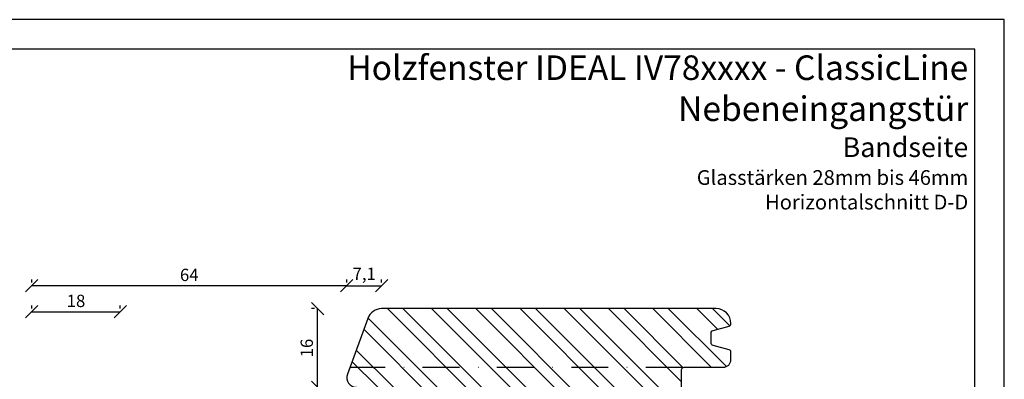
# Model space of a CAD drawing. Units: millimetres. Extents: x 0 to 507, y 0 to 420.
# Drawn here: x 307 to 507, y 347 to 420 of the extents above; entities that cross this region are included whole.
import ezdxf

# ---------------------------------------------------------------- set-up
doc = ezdxf.new("R2010")
doc.units = ezdxf.units.MM
doc.header["$LTSCALE"] = 15
doc.linetypes.add('STRICHPUNKT', pattern=[1, 0.5, -0.25, 0, -0.25])
for name, color, linetype in [('Bemaßung', 1, 'Continuous'), ('Blendrahmen', 5, 'Continuous'), ('Schlitz-Zapfen', 253, 'STRICHPUNKT'), ('Schraffur', 251, 'Continuous')]:
    doc.layers.add(name, color=color, linetype=linetype)
doc.styles.add('RomanS', font='romans.shx', dxfattribs={"width": 0.7})
doc.dimstyles.new('IDEAL Holz', dxfattribs={"dimtxt": 2.5, "dimasz": 2.5, "dimexe": 1.25, "dimexo": 0.625, "dimtad": 1, "dimtoh": 1, "dimdec": 1, "dimtxsty": 'RomanS', "dimblk": 'OBLIQUE', "dimcen": 2.5, "dimadec": 0, "dimazin": 0, "dimtfac": 1, "dimtdec": 1, "dimtmove": 0, "dimatfit": 3, "dimldrblk": 'OBLIQUE', "dimfxl": 1, "dimarcsym": 0})

# ---------------------------------------------------------------- blocks, each defined once
blk = doc.blocks.new('_Oblique')
at = {"color": 0, "linetype": 'ByBlock', "lineweight": -2}
blk.add_line((-0.5, -0.5), (0.5, 0.5), dxfattribs=at)
blk = doc.blocks.new('*D35')
at = {"layer": 'Bemaßung', "color": 0, "lineweight": -2}
for p, q in [((366.91, 361.22), (366.28, 361.22)), ((367.53, 345.21), (367.53, 361.22)), ((368.16, 345.21), (368.78, 345.21))]:
    blk.add_line(p, q, dxfattribs=at)
at = {"layer": 'Defpoints', "color": 0}
for p in [(367.53, 361.22), (367.53, 361.22), (367.53, 345.21)]:
    blk.add_point(p, dxfattribs=at)
at = {"layer": 'Bemaßung', "color": 0, "lineweight": -2, "xscale": 2.5, "yscale": 2.5, "zscale": 2.5}
for p, rotation in [((367.53, 361.22), 90), ((367.53, 345.21), 270)]:
    blk.add_blockref('_Oblique', p, dxfattribs=dict(at, rotation=rotation))
at = {"layer": 'Bemaßung', "color": 0, "insert": (365.66, 353.21), "char_height": 2.5, "attachment_point": 5, "rotation": 90, "style": 'RomanS'}
blk.add_mtext('16', dxfattribs=at)
blk = doc.blocks.new('*D36')
at = {"layer": 'Bemaßung', "color": 0, "lineweight": -2}
for p, q in [((309.47, 366.51), (309.47, 367.14)), ((373.47, 366.51), (373.47, 367.14)), ((373.47, 365.89), (309.47, 365.89))]:
    blk.add_line(p, q, dxfattribs=at)
at = {"layer": 'Defpoints', "color": 0}
for p in [(309.47, 365.89), (309.47, 365.89), (373.47, 365.89)]:
    blk.add_point(p, dxfattribs=at)
at = {"layer": 'Bemaßung', "color": 0, "lineweight": -2, "xscale": 2.5, "yscale": 2.5, "zscale": 2.5, "rotation": 180}
blk.add_blockref('_Oblique', (309.47, 365.89), dxfattribs=at)
at = {"layer": 'Bemaßung', "color": 0, "lineweight": -2, "xscale": 2.5, "yscale": 2.5, "zscale": 2.5}
blk.add_blockref('_Oblique', (373.47, 365.89), dxfattribs=at)
at = {"layer": 'Bemaßung', "color": 0, "insert": (341.47, 367.76), "char_height": 2.5, "attachment_point": 5, "style": 'RomanS'}
blk.add_mtext('64', dxfattribs=at)
blk = doc.blocks.new('*D37')
at = {"layer": 'Bemaßung', "color": 0, "lineweight": -2}
for p, q in [((373.47, 366.51), (373.47, 367.14)), ((380.54, 366.51), (380.54, 367.14)), ((373.47, 365.89), (380.54, 365.89))]:
    blk.add_line(p, q, dxfattribs=at)
at = {"layer": 'Defpoints', "color": 0}
for p in [(373.47, 365.89), (380.54, 365.89), (380.54, 365.89)]:
    blk.add_point(p, dxfattribs=at)
at = {"layer": 'Bemaßung', "color": 0, "lineweight": -2, "xscale": 2.5, "yscale": 2.5, "zscale": 2.5, "rotation": 180}
blk.add_blockref('_Oblique', (373.47, 365.89), dxfattribs=at)
at = {"layer": 'Bemaßung', "color": 0, "lineweight": -2, "xscale": 2.5, "yscale": 2.5, "zscale": 2.5}
blk.add_blockref('_Oblique', (380.54, 365.89), dxfattribs=at)
at = {"layer": 'Bemaßung', "color": 0, "insert": (377.01, 368), "char_height": 2.5, "attachment_point": 5, "style": 'RomanS'}
blk.add_mtext('7,1', dxfattribs=at)
blk = doc.blocks.new('*D41')
at = {"layer": 'Bemaßung', "color": 0, "lineweight": -2}
for p, q in [((309.47, 361.22), (309.47, 361.84)), ((309.47, 360.59), (327.47, 360.59)), ((327.47, 361.22), (327.47, 361.84))]:
    blk.add_line(p, q, dxfattribs=at)
at = {"layer": 'Defpoints', "color": 0}
for p in [(309.47, 360.59), (327.47, 360.59), (327.47, 360.59)]:
    blk.add_point(p, dxfattribs=at)
at = {"layer": 'Bemaßung', "color": 0, "lineweight": -2, "xscale": 2.5, "yscale": 2.5, "zscale": 2.5, "rotation": 180}
blk.add_blockref('_Oblique', (309.47, 360.59), dxfattribs=at)
at = {"layer": 'Bemaßung', "color": 0, "lineweight": -2, "xscale": 2.5, "yscale": 2.5, "zscale": 2.5}
blk.add_blockref('_Oblique', (327.47, 360.59), dxfattribs=at)
at = {"layer": 'Bemaßung', "color": 0, "insert": (318.47, 362.47), "char_height": 2.5, "attachment_point": 5, "style": 'RomanS'}
blk.add_mtext('18', dxfattribs=at)

msp = doc.modelspace()

# ---------------------------------------------------------------- hatches: boundary and pattern name
at = {"layer": 'Schraffur'}
h = msp.add_hatch(dxfattribs=at)
h.set_pattern_fill('STEEL', color=5, scale=2, angle=90, style=0)
h.set_pattern_definition([(135, (-87, 420), (-4.49013, -4.49013), []), (135, (-90.175, 420), (-4.49013, -4.49013), [])])
h.paths.add_polyline_path([(451.47, 302.22), (451.47, 305.12, 0.414214), (449.97, 306.62), (441.97, 306.62, -0.027863), (441.47, 317.12), (441.47, 317.62), (441.47, 322.22), (408.47, 322.22), (408.47, 302.22)])
edge = h.paths.add_edge_path()
edge.add_arc((450.97, 352.38), 0.5, 360, 435)
edge.add_line((451.1, 352.86), (447.84, 353.74))
edge.add_arc((447.97, 354.22), 0.5, 180, 255, ccw=False)
edge.add_line((447.47, 354.22), (447.47, 356.31))
edge.add_arc((447.97, 356.31), 0.5, 105, 180, ccw=False)
edge.add_line((447.84, 356.79), (451.1, 357.67))
edge.add_arc((450.97, 358.15), 0.5, 285, 360)
edge.add_line((451.47, 358.15), (451.47, 358.22))
edge.add_arc((448.47, 358.22), 3, 360, 450)
edge.add_line((448.47, 361.22), (380.54, 361.22))
edge.add_arc((380.54, 358.22), 3, 90, 160)
edge.add_line((377.72, 359.24), (373.59, 347.9))
edge.add_arc((375.47, 347.22), 2, 160, 270)
edge.add_line((375.47, 345.22), (387.47, 345.22))
edge.add_arc((387.47, 344.22), 1, 0, 90, ccw=False)
edge.add_line((388.47, 344.22), (388.47, 342.22))
edge.add_line((388.47, 342.22), (441.47, 342.22))
edge.add_line((441.47, 342.22), (441.47, 348.82))
edge.add_arc((441.97, 348.82), 0.5, 90, 180, ccw=False)
edge.add_line((441.97, 349.32), (449.97, 349.32))
edge.add_arc((449.97, 350.82), 1.5, 270, 360)
edge.add_line((451.47, 350.82), (451.47, 352.38))

# ---------------------------------------------------------------- linework, layer by layer
for points in [[(210, 420), (210, 210), (507, 210), (507, 420)], [(216, 216), (501, 216), (501, 414), (216, 414)]]:
    msp.add_lwpolyline(points, close=True)
at = {"layer": 'Blendrahmen'}
msp.add_lwpolyline([(441.47, 340.12), (441.47, 348.82, -0.414214), (441.97, 349.32), (449.97, 349.32, 0.414214), (451.47, 350.82), (451.47, 352.38, 0.339454), (451.1, 352.86), (447.84, 353.74, -0.339454), (447.47, 354.22), (447.47, 356.31, -0.339454), (447.84, 356.79), (451.1, 357.67, 0.339454), (451.47, 358.15), (451.47, 358.22, 0.414214), (448.47, 361.22), (380.54, 361.22, 0.315299), (377.72, 359.24), (373.59, 347.9, 0.520567), (375.47, 345.22)], format="xyb", dxfattribs=at)
at = {"layer": 'Schlitz-Zapfen'}
msp.add_line((441.67, 349.22), (374.07, 349.22), dxfattribs=at)

# ---------------------------------------------------------------- texts
at = {"insert": (499.68, 412.73), "char_height": 5, "width": 156.4895, "attachment_point": 3}
msp.add_mtext('{\\fArial|b1|i0|c0|p34;Holzfenster IDEAL IV78xxxx - ClassicLine\\PNebeneingangstür\\P\\fArial|b0|i0|c0|p34;\\H0.8x;Bandseite\\P\\H0.75x;Glasstärken 28mm bis 46mm\\PHorizontalschnitt D-D}', dxfattribs=at)

# ---------------------------------------------------------------- dimensions: what is measured, and where the dimension line sits
at = {"layer": 'Bemaßung'}
for base, p1, p2, picture, middle in [((309.47, 365.89), (373.47, 365.89), (309.47, 365.89), '*D36', (341.47, 367.76)), ((380.54, 365.89), (373.47, 365.89), (380.54, 365.89), '*D37', (377.01, 368)), ((327.47, 360.59), (309.47, 360.59), (327.47, 360.59), '*D41', (318.47, 362.47))]:
    dim = msp.add_linear_dim(base=base, p1=p1, p2=p2, dimstyle='IDEAL Holz', dxfattribs=at)
    dim.commit()
    dim.dimension.update_dxf_attribs({"geometry": picture, "text_midpoint": middle})
dim = msp.add_linear_dim(base=(367.53, 361.22), p1=(367.53, 345.21), p2=(367.53, 361.22), angle=90, dimstyle='IDEAL Holz', dxfattribs=at)
dim.commit()
dim.dimension.update_dxf_attribs({"geometry": '*D35', "text_midpoint": (365.66, 353.21)})

doc.saveas('drawing.dxf')
